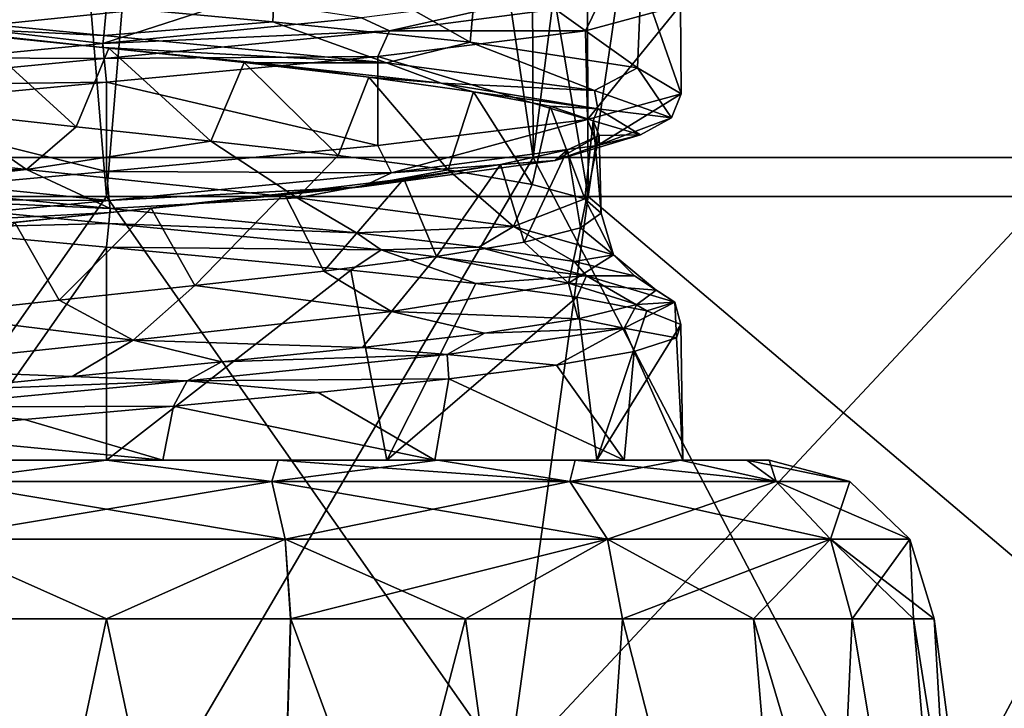
# Model space of a CAD drawing. Units: millimetres. Extents: x -155 to 77, y -14 to 168.
# Drawn here: x -1 to 11, y 46 to 54 of the extents above; entities that cross this region are included whole.
import ezdxf

# ---------------------------------------------------------------- set-up
doc = ezdxf.new("R2010")
doc.units = ezdxf.units.MM
doc.header["$LTSCALE"] = 65.185185
for name, color, linetype in [('11', 7, 'CONTINUOUS'), ('12', 7, 'CONTINUOUS'), ('13', 7, 'CONTINUOUS'), ('14', 7, 'CONTINUOUS'), ('2', 7, 'CONTINUOUS'), ('46', 7, 'CONTINUOUS'), ('47', 7, 'CONTINUOUS'), ('48', 7, 'CONTINUOUS'), ('49', 7, 'CONTINUOUS'), ('5', 7, 'CONTINUOUS'), ('50', 7, 'CONTINUOUS'), ('54', 7, 'CONTINUOUS'), ('55', 7, 'CONTINUOUS'), ('58', 7, 'CONTINUOUS'), ('66', 7, 'CONTINUOUS'), ('67', 7, 'CONTINUOUS'), ('68', 7, 'CONTINUOUS'), ('76', 7, 'CONTINUOUS'), ('77', 7, 'CONTINUOUS'), ('78', 7, 'CONTINUOUS'), ('79', 7, 'CONTINUOUS'), ('8', 7, 'CONTINUOUS'), ('80', 7, 'CONTINUOUS'), ('9', 7, 'CONTINUOUS')]:
    doc.layers.add(name, color=color, linetype=linetype)

msp = doc.modelspace()

# ---------------------------------------------------------------- linework, layer by layer
at = {"layer": '11', "linetype": 'Continuous'}
for points in [[(0, 51.897, 26.259), (-5.843, 51.897, 25.6), (-4.881, 44.94, 27.681), (0, 51.897, 26.259)], [(4.881, 44.94, 27.681), (0, 51.897, 26.259), (-4.881, 44.94, 27.681), (4.881, 44.94, 27.681)], [(5.843, 51.897, 25.6), (0, 51.897, 26.259), (4.881, 44.94, 27.681), (5.843, 51.897, 25.6)], [(14.054, 44.94, 24.342), (5.843, 51.897, 25.6), (4.881, 44.94, 27.681), (14.054, 44.94, 24.342)], [(11.393, 51.897, 23.658), (5.843, 51.897, 25.6), (14.054, 44.94, 24.342), (11.393, 51.897, 23.658)]]:
    msp.add_3dface(points, dxfattribs=at)
at = {"layer": '12', "linetype": 'Continuous'}
for points in [[(-5.843, 51.897, -25.6), (0, 51.897, -26.259), (-4.881, 44.94, -27.681), (-5.843, 51.897, -25.6)], [(-4.881, 44.94, -27.681), (0, 51.897, -26.259), (4.881, 44.94, -27.681), (-4.881, 44.94, -27.681)], [(0, 51.897, -26.259), (5.843, 51.897, -25.6), (4.881, 44.94, -27.681), (0, 51.897, -26.259)], [(5.843, 51.897, -25.6), (11.393, 51.897, -23.658), (4.881, 44.94, -27.681), (5.843, 51.897, -25.6)], [(4.881, 44.94, -27.681), (11.393, 51.897, -23.658), (14.054, 44.94, -24.342), (4.881, 44.94, -27.681)]]:
    msp.add_3dface(points, dxfattribs=at)
at = {"layer": '13', "linetype": 'Continuous'}
for points in [[(-9.794, 43.558, -23.644), (0, 43.558, -25.592), (-5.174, 52.372, -22.667), (-9.794, 43.558, -23.644)], [(-5.174, 52.372, -22.667), (0, 43.558, -25.592), (5.174, 52.372, -22.667), (-5.174, 52.372, -22.667)], [(0, 43.558, -25.592), (9.794, 43.558, -23.644), (5.174, 52.372, -22.667), (0, 43.558, -25.592)], [(5.174, 52.372, -22.667), (9.794, 43.558, -23.644), (14.496, 52.372, -18.177), (5.174, 52.372, -22.667)], [(9.794, 43.558, -23.644), (18.097, 43.558, -18.097), (14.496, 52.372, -18.177), (9.794, 43.558, -23.644)]]:
    msp.add_3dface(points, dxfattribs=at)
at = {"layer": '14', "linetype": 'Continuous'}
for points in [[(-5.174, 52.372, 22.667), (0, 43.558, 25.592), (-9.794, 43.558, 23.644), (-5.174, 52.372, 22.667)], [(-5.174, 52.372, 22.667), (5.174, 52.372, 22.667), (0, 43.558, 25.592), (-5.174, 52.372, 22.667)], [(5.174, 52.372, 22.667), (9.794, 43.558, 23.644), (0, 43.558, 25.592), (5.174, 52.372, 22.667)], [(5.174, 52.372, 22.667), (14.496, 52.372, 18.177), (9.794, 43.558, 23.644), (5.174, 52.372, 22.667)], [(14.496, 52.372, 18.177), (18.097, 43.558, 18.097), (9.794, 43.558, 23.644), (14.496, 52.372, 18.177)]]:
    msp.add_3dface(points, dxfattribs=at)
at = {"layer": '2', "linetype": 'Continuous'}
for points in [[(0, 51.897, 26.259), (-5.582, 119.087, 24.457), (-5.843, 51.897, 25.6), (0, 51.897, 26.259)], [(5.582, 119.087, 24.457), (-5.582, 119.087, 24.457), (5.843, 51.897, 25.6), (5.582, 119.087, 24.457)], [(5.843, 51.897, 25.6), (-5.582, 119.087, 24.457), (0, 51.897, 26.259), (5.843, 51.897, 25.6)], [(15.641, 119.087, 19.613), (5.582, 119.087, 24.457), (16.372, 51.897, 20.53), (15.641, 119.087, 19.613)], [(16.372, 51.897, 20.53), (5.582, 119.087, 24.457), (11.393, 51.897, 23.658), (16.372, 51.897, 20.53)], [(11.393, 51.897, 23.658), (5.582, 119.087, 24.457), (5.843, 51.897, 25.6), (11.393, 51.897, 23.658)]]:
    msp.add_3dface(points, dxfattribs=at)
at = {"layer": '46', "linetype": 'Continuous'}
for points in [[(0, 46.777, -10.037), (-1.953, 37.587, -11.08), (-2.234, 46.777, -9.785), (0, 46.777, -10.037)], [(1.953, 37.587, -11.08), (-1.953, 37.587, -11.08), (0, 46.777, -10.037), (1.953, 37.587, -11.08)], [(2.233, 46.777, -9.785), (1.953, 37.587, -11.08), (0, 46.777, -10.037), (2.233, 46.777, -9.785)], [(5.624, 37.587, -9.744), (1.953, 37.587, -11.08), (4.355, 46.777, -9.043), (5.624, 37.587, -9.744)], [(4.355, 46.777, -9.043), (1.953, 37.587, -11.08), (2.233, 46.777, -9.785), (4.355, 46.777, -9.043)], [(6.258, 46.777, -7.847), (5.624, 37.587, -9.744), (4.355, 46.777, -9.043), (6.258, 46.777, -7.847)], [(8.617, 37.587, -7.233), (5.624, 37.587, -9.744), (6.258, 46.777, -7.847), (8.617, 37.587, -7.233)], [(7.848, 46.777, -6.257), (8.617, 37.587, -7.233), (6.258, 46.777, -7.847), (7.848, 46.777, -6.257)], [(9.044, 46.777, -4.353), (8.617, 37.587, -7.233), (7.848, 46.777, -6.257), (9.044, 46.777, -4.353)], [(10.572, 37.587, -3.849), (8.617, 37.587, -7.233), (9.044, 46.777, -4.353), (10.572, 37.587, -3.849)], [(9.786, 46.777, -2.232), (10.572, 37.587, -3.849), (9.044, 46.777, -4.353), (9.786, 46.777, -2.232)], [(10.037, 46.777), (10.572, 37.587, -3.849), (9.786, 46.777, -2.232), (10.037, 46.777)], [(11.251, 37.587), (10.572, 37.587, -3.849), (10.037, 46.777), (11.251, 37.587)]]:
    msp.add_3dface(points, dxfattribs=at)
at = {"layer": '47', "linetype": 'Continuous'}
for points in [[(-2.233, 46.777, 9.785), (-1.953, 37.587, 11.08), (0, 46.777, 10.037), (-2.233, 46.777, 9.785)], [(-1.953, 37.587, 11.08), (1.953, 37.587, 11.08), (0, 46.777, 10.037), (-1.953, 37.587, 11.08)], [(0, 46.777, 10.037), (1.953, 37.587, 11.08), (2.234, 46.777, 9.785), (0, 46.777, 10.037)], [(1.953, 37.587, 11.08), (5.624, 37.587, 9.744), (2.234, 46.777, 9.785), (1.953, 37.587, 11.08)], [(2.234, 46.777, 9.785), (5.624, 37.587, 9.744), (4.355, 46.777, 9.043), (2.234, 46.777, 9.785)], [(4.355, 46.777, 9.043), (5.624, 37.587, 9.744), (6.258, 46.777, 7.847), (4.355, 46.777, 9.043)], [(5.624, 37.587, 9.744), (8.617, 37.587, 7.233), (6.258, 46.777, 7.847), (5.624, 37.587, 9.744)], [(6.258, 46.777, 7.847), (8.617, 37.587, 7.233), (7.848, 46.777, 6.257), (6.258, 46.777, 7.847)], [(8.617, 37.587, 7.233), (10.572, 37.587, 3.849), (7.848, 46.777, 6.257), (8.617, 37.587, 7.233)], [(7.848, 46.777, 6.257), (10.572, 37.587, 3.849), (9.044, 46.777, 4.353), (7.848, 46.777, 6.257)], [(9.044, 46.777, 4.353), (10.572, 37.587, 3.849), (9.786, 46.777, 2.232), (9.044, 46.777, 4.353)], [(11.251, 37.587), (10.037, 46.777), (9.786, 46.777, 2.232), (11.251, 37.587)], [(10.572, 37.587, 3.849), (11.251, 37.587), (9.786, 46.777, 2.232), (10.572, 37.587, 3.849)]]:
    msp.add_3dface(points, dxfattribs=at)
at = {"layer": '48', "linetype": 'Continuous'}
for points in [[(0.682, 48.7, 6.967), (-2.788, 48.7, 6.42), (-4.019, 48.7, 6.962), (0.682, 48.7, 6.967)], [(-2.081, 48.7, 7.764), (0.682, 48.7, 6.967), (-4.019, 48.7, 6.962), (-2.081, 48.7, 7.764)], [(-1.811, 48.7, -6.762), (0, 48.7, -7), (-4.019, 48.7, -6.961), (-1.811, 48.7, -6.762)], [(-4.019, 48.7, -6.961), (0, 48.7, -7), (-2.082, 48.7, -7.764), (-4.019, 48.7, -6.961)], [(-2.082, 48.7, -7.764), (0, 48.7, -7), (2.081, 48.7, -7.764), (-2.082, 48.7, -7.764)], [(0, 48.7, -8.038), (-2.082, 48.7, -7.764), (2.081, 48.7, -7.764), (0, 48.7, -8.038)], [(2.082, 48.7, 7.764), (0.682, 48.7, 6.967), (-2.081, 48.7, 7.764), (2.082, 48.7, 7.764)], [(0, 48.7, 8.038), (2.082, 48.7, 7.764), (-2.081, 48.7, 7.764), (0, 48.7, 8.038)], [(0, 48.7, -7), (3.401, 48.7, -6.118), (4.019, 48.7, -6.962), (0, 48.7, -7)], [(2.081, 48.7, -7.764), (0, 48.7, -7), (4.019, 48.7, -6.962), (2.081, 48.7, -7.764)], [(3.981, 48.7, 5.758), (0.682, 48.7, 6.967), (4.019, 48.7, 6.961), (3.981, 48.7, 5.758)], [(4.019, 48.7, 6.961), (0.682, 48.7, 6.967), (2.082, 48.7, 7.764), (4.019, 48.7, 6.961)], [(3.401, 48.7, -6.118), (5.945, 48.7, -3.695), (5.685, 48.7, -5.683), (3.401, 48.7, -6.118)], [(4.019, 48.7, -6.962), (3.401, 48.7, -6.118), (5.685, 48.7, -5.683), (4.019, 48.7, -6.962)], [(6.277, 48.7, 3.098), (3.981, 48.7, 5.758), (6.962, 48.7, 4.018), (6.277, 48.7, 3.098)], [(6.962, 48.7, 4.018), (3.981, 48.7, 5.758), (5.685, 48.7, 5.683), (6.962, 48.7, 4.018)], [(5.685, 48.7, 5.683), (3.981, 48.7, 5.758), (4.019, 48.7, 6.961), (5.685, 48.7, 5.683)], [(5.685, 48.7, -5.683), (5.945, 48.7, -3.695), (6.962, 48.7, -4.018), (5.685, 48.7, -5.683)], [(5.945, 48.7, -3.695), (6.991, 48.7, -0.342), (7.765, 48.7, -2.078), (5.945, 48.7, -3.695)], [(6.962, 48.7, -4.018), (5.945, 48.7, -3.695), (7.765, 48.7, -2.078), (6.962, 48.7, -4.018)], [(6.991, 48.7, -0.342), (6.277, 48.7, 3.098), (8.038, 48.7, 0), (6.991, 48.7, -0.342)], [(8.038, 48.7, 0), (6.277, 48.7, 3.098), (7.765, 48.7, 2.078), (8.038, 48.7, 0)], [(7.765, 48.7, 2.078), (6.277, 48.7, 3.098), (6.962, 48.7, 4.018), (7.765, 48.7, 2.078)], [(6.991, 48.7, -0.342), (8.038, 48.7, 0), (7.765, 48.7, -2.078), (6.991, 48.7, -0.342)]]:
    msp.add_3dface(points, dxfattribs=at)
at = {"layer": '49', "linetype": 'Continuous'}
for points in [[(0, 53.284, 7), (-3.15, 52.986, 6.251), (0, 52.202, 7), (0, 53.284, 7)], [(0, 52.202, 7), (-3.15, 52.986, 6.251), (-1.811, 52.036, 6.762), (0, 52.202, 7)], [(0, 51.284, -7), (-1.811, 48.7, -6.762), (-2.452, 51.511, -6.556), (0, 51.284, -7)], [(0, 48.7, -7), (-1.811, 48.7, -6.762), (0, 51.284, -7), (0, 48.7, -7)]]:
    msp.add_3dface(points, dxfattribs=at)
at = {"layer": '5', "linetype": 'Continuous'}
for points in [[(-4.911, 120.017, 21.516), (4.911, 120.017, 21.516), (-5.174, 52.372, 22.667), (-4.911, 120.017, 21.516)], [(-5.174, 52.372, 22.667), (4.911, 120.017, 21.516), (5.174, 52.372, 22.667), (-5.174, 52.372, 22.667)], [(4.911, 120.017, 21.516), (13.76, 120.017, 17.254), (5.174, 52.372, 22.667), (4.911, 120.017, 21.516)], [(5.174, 52.372, 22.667), (13.76, 120.017, 17.254), (14.496, 52.372, 18.177), (5.174, 52.372, 22.667)]]:
    msp.add_3dface(points, dxfattribs=at)
at = {"layer": '50', "linetype": 'Continuous'}
for points in [[(0, 54.202, -7), (2.069, 55.093, -6.687), (2.017, 54.016, -6.703), (0, 54.202, -7)], [(2.017, 54.016, -6.703), (2.069, 55.093, -6.687), (4.411, 53.768, -5.436), (2.017, 54.016, -6.703)], [(2.069, 55.093, -6.687), (4.509, 54.838, -5.355), (4.411, 53.768, -5.436), (2.069, 55.093, -6.687)], [(4.411, 53.768, -5.436), (4.509, 54.838, -5.355), (6.439, 53.459, -2.746), (4.411, 53.768, -5.436)], [(4.509, 54.838, -5.355), (6.483, 54.53, -2.641), (6.439, 53.459, -2.746), (4.509, 54.838, -5.355)], [(6.439, 53.459, -2.746), (6.483, 54.53, -2.641), (6.971, 53.144, 0.638), (6.439, 53.459, -2.746)], [(6.483, 54.53, -2.641), (6.963, 54.218, 0.716), (6.971, 53.144, 0.638), (6.483, 54.53, -2.641)], [(6.963, 54.218, 0.716), (5.809, 53.907, 3.906), (5.832, 52.829, 3.871), (6.963, 54.218, 0.716)], [(6.971, 53.144, 0.638), (6.963, 54.218, 0.716), (5.832, 52.829, 3.871), (6.971, 53.144, 0.638)], [(5.809, 53.907, 3.906), (3.291, 53.595, 6.178), (5.832, 52.829, 3.871), (5.809, 53.907, 3.906)], [(3.291, 53.595, 6.178), (0, 53.284, 7), (3.289, 52.514, 6.179), (3.291, 53.595, 6.178)], [(5.832, 52.829, 3.871), (3.291, 53.595, 6.178), (3.289, 52.514, 6.179), (5.832, 52.829, 3.871)], [(0, 53.284, 7), (0, 52.202, 7), (3.289, 52.514, 6.179), (0, 53.284, 7)], [(0, 48.7, -7), (0, 51.284, -7), (2.961, 51.006, -6.343), (0, 48.7, -7)], [(3.401, 48.7, -6.118), (0, 48.7, -7), (2.961, 51.006, -6.343), (3.401, 48.7, -6.118)], [(4.478, 50.842, -5.38), (3.401, 48.7, -6.118), (2.961, 51.006, -6.343), (4.478, 50.842, -5.38)], [(5.704, 50.677, -4.057), (3.401, 48.7, -6.118), (4.478, 50.842, -5.38), (5.704, 50.677, -4.057)], [(5.945, 48.7, -3.695), (3.401, 48.7, -6.118), (5.704, 50.677, -4.057), (5.945, 48.7, -3.695)], [(6.553, 50.512, -2.462), (5.945, 48.7, -3.695), (5.704, 50.677, -4.057), (6.553, 50.512, -2.462)], [(6.965, 50.348, -0.703), (5.945, 48.7, -3.695), (6.553, 50.512, -2.462), (6.965, 50.348, -0.703)], [(6.991, 48.7, -0.342), (5.945, 48.7, -3.695), (6.965, 50.348, -0.703), (6.991, 48.7, -0.342)], [(6.913, 50.183, 1.102), (6.991, 48.7, -0.342), (6.965, 50.348, -0.703), (6.913, 50.183, 1.102)], [(6.399, 50.018, 2.837), (6.991, 48.7, -0.342), (6.913, 50.183, 1.102), (6.399, 50.018, 2.837)], [(5.459, 49.853, 4.382), (6.277, 48.7, 3.098), (6.399, 50.018, 2.837), (5.459, 49.853, 4.382)], [(6.277, 48.7, 3.098), (6.991, 48.7, -0.342), (6.399, 50.018, 2.837), (6.277, 48.7, 3.098)], [(4.152, 49.688, 5.636), (6.277, 48.7, 3.098), (5.459, 49.853, 4.382), (4.152, 49.688, 5.636)], [(2.568, 49.523, 6.512), (3.981, 48.7, 5.758), (4.152, 49.688, 5.636), (2.568, 49.523, 6.512)], [(3.981, 48.7, 5.758), (6.277, 48.7, 3.098), (4.152, 49.688, 5.636), (3.981, 48.7, 5.758)], [(0.814, 49.358, 6.952), (3.981, 48.7, 5.758), (2.568, 49.523, 6.512), (0.814, 49.358, 6.952)], [(-0.995, 49.193, 6.929), (0.682, 48.7, 6.967), (0.814, 49.358, 6.952), (-0.995, 49.193, 6.929)], [(0.682, 48.7, 6.967), (3.981, 48.7, 5.758), (0.814, 49.358, 6.952), (0.682, 48.7, 6.967)], [(-2.735, 49.028, 6.444), (0.682, 48.7, 6.967), (-0.995, 49.193, 6.929), (-2.735, 49.028, 6.444)], [(-2.788, 48.7, 6.42), (0.682, 48.7, 6.967), (-2.735, 49.028, 6.444), (-2.788, 48.7, 6.42)]]:
    msp.add_3dface(points, dxfattribs=at)
at = {"layer": '54', "linetype": 'Continuous'}
for points in [[(-0.37, 52.743, -5.989), (-1.979, 52.918, -5.664), (-1.612, 53.873, -5.779), (-0.37, 52.743, -5.989)], [(0.029, 53.697, -6), (-0.37, 52.743, -5.989), (-1.612, 53.873, -5.779), (0.029, 53.697, -6)], [(1.267, 52.569, -5.865), (-0.37, 52.743, -5.989), (0.029, 53.697, -6), (1.267, 52.569, -5.865)], [(1.669, 53.521, -5.763), (1.267, 52.569, -5.865), (0.029, 53.697, -6), (1.669, 53.521, -5.763)], [(2.811, 52.394, -5.301), (1.267, 52.569, -5.865), (1.669, 53.521, -5.763), (2.811, 52.394, -5.301)], [(3.181, 53.344, -5.088), (2.811, 52.394, -5.301), (1.669, 53.521, -5.763), (3.181, 53.344, -5.088)], [(4.142, 52.219, -4.341), (2.811, 52.394, -5.301), (3.181, 53.344, -5.088), (4.142, 52.219, -4.341)], [(4.45, 53.168, -4.024), (4.142, 52.219, -4.341), (3.181, 53.344, -5.088), (4.45, 53.168, -4.024)], [(5.164, 52.044, -3.055), (4.142, 52.219, -4.341), (4.45, 53.168, -4.024), (5.164, 52.044, -3.055)], [(5.381, 52.992, -2.654), (5.164, 52.044, -3.055), (4.45, 53.168, -4.024), (5.381, 52.992, -2.654)], [(5.8, 51.869, -1.537), (5.164, 52.044, -3.055), (5.381, 52.992, -2.654), (5.8, 51.869, -1.537)], [(5.902, 52.815, -1.082), (5.8, 51.869, -1.537), (5.381, 52.992, -2.654), (5.902, 52.815, -1.082)], [(5.999, 51.694, 0.093), (5.8, 51.869, -1.537), (5.902, 52.815, -1.082), (5.999, 51.694, 0.093)], [(5.973, 52.639, 0.573), (5.999, 51.694, 0.093), (5.902, 52.815, -1.082), (5.973, 52.639, 0.573)], [(5.589, 52.463, 2.184), (5.748, 51.519, 1.719), (5.973, 52.639, 0.573), (5.589, 52.463, 2.184)], [(5.748, 51.519, 1.719), (5.999, 51.694, 0.093), (5.973, 52.639, 0.573), (5.748, 51.519, 1.719)], [(4.779, 52.287, 3.628), (5.066, 51.344, 3.215), (5.589, 52.463, 2.184), (4.779, 52.287, 3.628)], [(5.066, 51.344, 3.215), (5.748, 51.519, 1.719), (5.589, 52.463, 2.184), (5.066, 51.344, 3.215)], [(3.605, 52.11, 4.796), (4.001, 51.169, 4.471), (4.779, 52.287, 3.628), (3.605, 52.11, 4.796)], [(4.001, 51.169, 4.471), (5.066, 51.344, 3.215), (4.779, 52.287, 3.628), (4.001, 51.169, 4.471)], [(2.156, 51.934, 5.599), (2.636, 50.994, 5.39), (3.605, 52.11, 4.796), (2.156, 51.934, 5.599)], [(2.636, 50.994, 5.39), (4.001, 51.169, 4.471), (3.605, 52.11, 4.796), (2.636, 50.994, 5.39)], [(0.543, 51.758, 5.975), (1.073, 50.819, 5.903), (2.156, 51.934, 5.599), (0.543, 51.758, 5.975)], [(1.073, 50.819, 5.903), (2.636, 50.994, 5.39), (2.156, 51.934, 5.599), (1.073, 50.819, 5.903)], [(-1.111, 51.581, 5.896), (-0.575, 50.643, 5.972), (0.543, 51.758, 5.975), (-1.111, 51.581, 5.896)], [(-0.575, 50.643, 5.972), (1.073, 50.819, 5.903), (0.543, 51.758, 5.975), (-0.575, 50.643, 5.972)], [(-2.176, 50.468, 5.591), (-0.575, 50.643, 5.972), (-1.111, 51.581, 5.896), (-2.176, 50.468, 5.591)]]:
    msp.add_3dface(points, dxfattribs=at)
at = {"layer": '55', "linetype": 'Continuous'}
for points in [[(-0.049, 53.705, -6.5), (-1.612, 53.873, -5.779), (-2.793, 53.983, -5.869), (-0.049, 53.705, -6.5)], [(0.029, 53.697, -6), (-1.612, 53.873, -5.779), (-0.049, 53.705, -6.5), (0.029, 53.697, -6)], [(1.826, 53.519, -6.238), (0.029, 53.697, -6), (-0.049, 53.705, -6.5), (1.826, 53.519, -6.238)], [(1.669, 53.521, -5.763), (0.029, 53.697, -6), (1.826, 53.519, -6.238), (1.669, 53.521, -5.763)], [(3.181, 53.344, -5.088), (1.669, 53.521, -5.763), (1.826, 53.519, -6.238), (3.181, 53.344, -5.088)], [(4.057, 53.271, -5.078), (3.181, 53.344, -5.088), (1.826, 53.519, -6.238), (4.057, 53.271, -5.078)], [(4.45, 53.168, -4.024), (3.181, 53.344, -5.088), (4.057, 53.271, -5.078), (4.45, 53.168, -4.024)], [(5.96, 52.961, -2.594), (4.45, 53.168, -4.024), (4.057, 53.271, -5.078), (5.96, 52.961, -2.594)], [(5.381, 52.992, -2.654), (4.45, 53.168, -4.024), (5.96, 52.961, -2.594), (5.381, 52.992, -2.654)], [(5.902, 52.815, -1.082), (5.381, 52.992, -2.654), (5.96, 52.961, -2.594), (5.902, 52.815, -1.082)], [(6.477, 52.647, 0.544), (5.902, 52.815, -1.082), (5.96, 52.961, -2.594), (6.477, 52.647, 0.544)], [(5.973, 52.639, 0.573), (5.902, 52.815, -1.082), (6.477, 52.647, 0.544), (5.973, 52.639, 0.573)], [(5.442, 52.332, 3.554), (5.973, 52.639, 0.573), (6.477, 52.647, 0.544), (5.442, 52.332, 3.554)], [(5.589, 52.463, 2.184), (5.973, 52.639, 0.573), (5.442, 52.332, 3.554), (5.589, 52.463, 2.184)], [(4.779, 52.287, 3.628), (5.589, 52.463, 2.184), (5.442, 52.332, 3.554), (4.779, 52.287, 3.628)], [(3.097, 52.016, 5.715), (4.779, 52.287, 3.628), (5.442, 52.332, 3.554), (3.097, 52.016, 5.715)], [(3.605, 52.11, 4.796), (4.779, 52.287, 3.628), (3.097, 52.016, 5.715), (3.605, 52.11, 4.796)], [(2.156, 51.934, 5.599), (3.605, 52.11, 4.796), (3.097, 52.016, 5.715), (2.156, 51.934, 5.599)], [(0.049, 51.705, 6.5), (2.156, 51.934, 5.599), (3.097, 52.016, 5.715), (0.049, 51.705, 6.5)], [(0.543, 51.758, 5.975), (2.156, 51.934, 5.599), (0.049, 51.705, 6.5), (0.543, 51.758, 5.975)], [(-1.111, 51.581, 5.896), (0.543, 51.758, 5.975), (0.049, 51.705, 6.5), (-1.111, 51.581, 5.896)], [(-3.225, 51.37, 5.643), (-1.111, 51.581, 5.896), (0.049, 51.705, 6.5), (-3.225, 51.37, 5.643)]]:
    msp.add_3dface(points, dxfattribs=at)
at = {"layer": '58', "linetype": 'Continuous'}
for points in [[(-0.382, 54.664, 5.988), (-1.988, 54.489, 5.661), (-1.698, 53.947, 5.946), (-0.382, 54.664, 5.988)], [(-0.382, 54.664, 5.988), (-1.698, 53.947, 5.946), (1.607, 54.291, 5.971), (-0.382, 54.664, 5.988)], [(-1.698, 53.947, 5.946), (-0.046, 53.753, 6.666), (1.607, 54.291, 5.971), (-1.698, 53.947, 5.946)], [(-0.046, 53.753, 6.666), (3.093, 54.065, 5.905), (1.607, 54.291, 5.971), (-0.046, 53.753, 6.666)], [(-1.835, 53.58, 6.409), (-0.046, 53.753, 6.666), (-1.698, 53.947, 5.946), (-1.835, 53.58, 6.409)], [(-1.979, 52.918, -5.664), (-0.97, 52.224, -6.107), (-3.977, 52.569, -4.734), (-1.979, 52.918, -5.664)], [(-1.979, 52.918, -5.664), (-0.37, 52.743, -5.989), (-0.97, 52.224, -6.107), (-1.979, 52.918, -5.664)], [(-0.37, 52.743, -5.989), (1.267, 52.569, -5.865), (-0.97, 52.224, -6.107), (-0.37, 52.743, -5.989)], [(-0.97, 52.224, -6.107), (-4.218, 52.194, -5.162), (-3.977, 52.569, -4.734), (-0.97, 52.224, -6.107)], [(1.267, 52.569, -5.865), (2.314, 51.88, -5.734), (-0.97, 52.224, -6.107), (1.267, 52.569, -5.865)], [(1.267, 52.569, -5.865), (2.811, 52.394, -5.301), (2.314, 51.88, -5.734), (1.267, 52.569, -5.865)], [(2.811, 52.394, -5.301), (4.142, 52.219, -4.341), (2.314, 51.88, -5.734), (2.811, 52.394, -5.301)], [(-2.728, 52.026, -6.083), (-4.218, 52.194, -5.162), (-0.97, 52.224, -6.107), (-2.728, 52.026, -6.083)], [(0.046, 51.753, -6.666), (-2.728, 52.026, -6.083), (-0.97, 52.224, -6.107), (0.046, 51.753, -6.666)], [(2.314, 51.88, -5.734), (0.046, 51.753, -6.666), (-0.97, 52.224, -6.107), (2.314, 51.88, -5.734)], [(4.142, 52.219, -4.341), (4.937, 51.535, -3.723), (2.314, 51.88, -5.734), (4.142, 52.219, -4.341)], [(4.142, 52.219, -4.341), (5.164, 52.044, -3.055), (4.937, 51.535, -3.723), (4.142, 52.219, -4.341)], [(5.164, 52.044, -3.055), (5.8, 51.869, -1.537), (4.937, 51.535, -3.723), (5.164, 52.044, -3.055)], [(3.03, 51.457, -5.938), (0.046, 51.753, -6.666), (2.314, 51.88, -5.734), (3.03, 51.457, -5.938)], [(4.937, 51.535, -3.723), (3.03, 51.457, -5.938), (2.314, 51.88, -5.734), (4.937, 51.535, -3.723)], [(5.8, 51.869, -1.537), (6.149, 51.191, -0.648), (4.937, 51.535, -3.723), (5.8, 51.869, -1.537)], [(5.8, 51.869, -1.537), (5.999, 51.694, 0.093), (6.149, 51.191, -0.648), (5.8, 51.869, -1.537)], [(5.999, 51.694, 0.093), (5.748, 51.519, 1.719), (6.149, 51.191, -0.648), (5.999, 51.694, 0.093)], [(4.515, 51.284, -4.905), (3.03, 51.457, -5.938), (4.937, 51.535, -3.723), (4.515, 51.284, -4.905)], [(5.67, 51.11, -3.507), (4.515, 51.284, -4.905), (4.937, 51.535, -3.723), (5.67, 51.11, -3.507)], [(6.149, 51.191, -0.648), (5.67, 51.11, -3.507), (4.937, 51.535, -3.723), (6.149, 51.191, -0.648)], [(5.748, 51.519, 1.719), (5.066, 51.344, 3.215), (5.604, 50.846, 2.613), (5.748, 51.519, 1.719)], [(5.748, 51.519, 1.719), (5.604, 50.846, 2.613), (6.149, 51.191, -0.648), (5.748, 51.519, 1.719)], [(5.066, 51.344, 3.215), (4.001, 51.169, 4.471), (5.604, 50.846, 2.613), (5.066, 51.344, 3.215)], [(4.001, 51.169, 4.471), (2.636, 50.994, 5.39), (3.458, 50.502, 5.126), (4.001, 51.169, 4.471)], [(4.001, 51.169, 4.471), (3.458, 50.502, 5.126), (5.604, 50.846, 2.613), (4.001, 51.169, 4.471)], [(5.604, 50.846, 2.613), (6.666, 50.762, -0.052), (6.149, 51.191, -0.648), (5.604, 50.846, 2.613)], [(6.405, 50.936, -1.849), (5.67, 51.11, -3.507), (6.149, 51.191, -0.648), (6.405, 50.936, -1.849)], [(6.666, 50.762, -0.052), (6.405, 50.936, -1.849), (6.149, 51.191, -0.648), (6.666, 50.762, -0.052)], [(2.636, 50.994, 5.39), (1.073, 50.819, 5.903), (3.458, 50.502, 5.126), (2.636, 50.994, 5.39)], [(1.073, 50.819, 5.903), (-0.575, 50.643, 5.972), (0.323, 50.157, 6.175), (1.073, 50.819, 5.903)], [(1.073, 50.819, 5.903), (0.323, 50.157, 6.175), (3.458, 50.502, 5.126), (1.073, 50.819, 5.903)], [(3.458, 50.502, 5.126), (5.721, 50.414, 3.422), (5.604, 50.846, 2.613), (3.458, 50.502, 5.126)], [(6.433, 50.588, 1.749), (6.666, 50.762, -0.052), (5.604, 50.846, 2.613), (6.433, 50.588, 1.749)], [(5.721, 50.414, 3.422), (6.433, 50.588, 1.749), (5.604, 50.846, 2.613), (5.721, 50.414, 3.422)], [(-0.575, 50.643, 5.972), (-2.176, 50.468, 5.591), (0.323, 50.157, 6.175), (-0.575, 50.643, 5.972)], [(-2.176, 50.468, 5.591), (-2.904, 49.813, 5.459), (0.323, 50.157, 6.175), (-2.176, 50.468, 5.591)], [(0.323, 50.157, 6.175), (3.105, 50.066, 5.899), (3.458, 50.502, 5.126), (0.323, 50.157, 6.175)], [(3.105, 50.066, 5.899), (4.584, 50.24, 4.84), (3.458, 50.502, 5.126), (3.105, 50.066, 5.899)], [(4.584, 50.24, 4.84), (5.721, 50.414, 3.422), (3.458, 50.502, 5.126), (4.584, 50.24, 4.84)], [(-2.904, 49.813, 5.459), (-0.417, 49.718, 6.653), (0.323, 50.157, 6.175), (-2.904, 49.813, 5.459)], [(-0.417, 49.718, 6.653), (1.395, 49.892, 6.519), (0.323, 50.157, 6.175), (-0.417, 49.718, 6.653)], [(1.395, 49.892, 6.519), (3.105, 50.066, 5.899), (0.323, 50.157, 6.175), (1.395, 49.892, 6.519)], [(-2.196, 49.544, 6.294), (-0.417, 49.718, 6.653), (-2.904, 49.813, 5.459), (-2.196, 49.544, 6.294)]]:
    msp.add_3dface(points, dxfattribs=at)
at = {"layer": '66', "linetype": 'Continuous'}
for points in [[(-3.455, 54.184, -5.919), (0, 54.202, -7), (-0.034, 53.85, -6.853), (-3.455, 54.184, -5.919)], [(-2.793, 53.983, -5.869), (-3.455, 54.184, -5.919), (-0.034, 53.85, -6.853), (-2.793, 53.983, -5.869)], [(-0.049, 53.705, -6.5), (-2.793, 53.983, -5.869), (-0.034, 53.85, -6.853), (-0.049, 53.705, -6.5)]]:
    msp.add_3dface(points, dxfattribs=at)
at = {"layer": '67', "linetype": 'Continuous'}
for points in [[(0, 54.202, -7), (2.017, 54.016, -6.703), (-0.034, 53.85, -6.853), (0, 54.202, -7)], [(-0.034, 53.85, -6.853), (2.017, 54.016, -6.703), (3.394, 53.517, -5.954), (-0.034, 53.85, -6.853)], [(2.017, 54.016, -6.703), (4.411, 53.768, -5.436), (3.394, 53.517, -5.954), (2.017, 54.016, -6.703)], [(-0.049, 53.705, -6.5), (-0.034, 53.85, -6.853), (3.394, 53.517, -5.954), (-0.049, 53.705, -6.5)], [(3.394, 53.517, -5.954), (4.411, 53.768, -5.436), (5.917, 53.184, -3.459), (3.394, 53.517, -5.954)], [(4.411, 53.768, -5.436), (6.439, 53.459, -2.746), (5.917, 53.184, -3.459), (4.411, 53.768, -5.436)], [(1.826, 53.519, -6.238), (-0.049, 53.705, -6.5), (3.394, 53.517, -5.954), (1.826, 53.519, -6.238)], [(4.057, 53.271, -5.078), (1.826, 53.519, -6.238), (3.394, 53.517, -5.954), (4.057, 53.271, -5.078)], [(4.057, 53.271, -5.078), (3.394, 53.517, -5.954), (5.917, 53.184, -3.459), (4.057, 53.271, -5.078)], [(5.917, 53.184, -3.459), (6.439, 53.459, -2.746), (6.853, 52.851, -0.036), (5.917, 53.184, -3.459)], [(6.439, 53.459, -2.746), (6.971, 53.144, 0.638), (6.853, 52.851, -0.036), (6.439, 53.459, -2.746)], [(5.96, 52.961, -2.594), (4.057, 53.271, -5.078), (5.917, 53.184, -3.459), (5.96, 52.961, -2.594)], [(6.971, 53.144, 0.638), (5.832, 52.829, 3.871), (5.953, 52.517, 3.396), (6.971, 53.144, 0.638)], [(5.96, 52.961, -2.594), (5.917, 53.184, -3.459), (6.853, 52.851, -0.036), (5.96, 52.961, -2.594)], [(6.853, 52.851, -0.036), (6.971, 53.144, 0.638), (5.953, 52.517, 3.396), (6.853, 52.851, -0.036)], [(6.477, 52.647, 0.544), (5.96, 52.961, -2.594), (6.853, 52.851, -0.036), (6.477, 52.647, 0.544)], [(5.832, 52.829, 3.871), (3.289, 52.514, 6.179), (3.457, 52.184, 5.918), (5.832, 52.829, 3.871)], [(5.953, 52.517, 3.396), (5.832, 52.829, 3.871), (3.457, 52.184, 5.918), (5.953, 52.517, 3.396)], [(6.477, 52.647, 0.544), (6.853, 52.851, -0.036), (5.953, 52.517, 3.396), (6.477, 52.647, 0.544)], [(5.442, 52.332, 3.554), (6.477, 52.647, 0.544), (5.953, 52.517, 3.396), (5.442, 52.332, 3.554)], [(3.289, 52.514, 6.179), (0, 52.202, 7), (3.457, 52.184, 5.918), (3.289, 52.514, 6.179)], [(5.442, 52.332, 3.554), (5.953, 52.517, 3.396), (3.457, 52.184, 5.918), (5.442, 52.332, 3.554)], [(3.097, 52.016, 5.715), (5.442, 52.332, 3.554), (3.457, 52.184, 5.918), (3.097, 52.016, 5.715)], [(3.457, 52.184, 5.918), (0, 52.202, 7), (0.034, 51.85, 6.853), (3.457, 52.184, 5.918)], [(3.097, 52.016, 5.715), (3.457, 52.184, 5.918), (0.034, 51.85, 6.853), (3.097, 52.016, 5.715)], [(0.049, 51.705, 6.5), (3.097, 52.016, 5.715), (0.034, 51.85, 6.853), (0.049, 51.705, 6.5)]]:
    msp.add_3dface(points, dxfattribs=at)
at = {"layer": '68', "linetype": 'Continuous'}
for points in [[(0, 52.202, 7), (-1.811, 52.036, 6.762), (0.034, 51.85, 6.853), (0, 52.202, 7)], [(-1.811, 52.036, 6.762), (-3.503, 51.869, 6.06), (0.034, 51.85, 6.853), (-1.811, 52.036, 6.762)], [(0.034, 51.85, 6.853), (-3.503, 51.869, 6.06), (-3.407, 51.516, 5.947), (0.034, 51.85, 6.853)], [(0.049, 51.705, 6.5), (0.034, 51.85, 6.853), (-3.407, 51.516, 5.947), (0.049, 51.705, 6.5)], [(-3.225, 51.37, 5.643), (0.049, 51.705, 6.5), (-3.407, 51.516, 5.947), (-3.225, 51.37, 5.643)]]:
    msp.add_3dface(points, dxfattribs=at)
at = {"layer": '76', "linetype": 'Continuous'}
for points in [[(5.506, 54.376, 3.758), (3.093, 54.065, 5.905), (3.43, 53.905, 5.996), (5.506, 54.376, 3.758)], [(5.969, 54.238, 3.477), (5.506, 54.376, 3.758), (3.43, 53.905, 5.996), (5.969, 54.238, 3.477)], [(5.809, 53.907, 3.906), (5.969, 54.238, 3.477), (3.43, 53.905, 5.996), (5.809, 53.907, 3.906)], [(5.809, 53.907, 3.906), (6.963, 54.218, 0.716), (5.969, 54.238, 3.477), (5.809, 53.907, 3.906)], [(3.093, 54.065, 5.905), (-0.046, 53.753, 6.666), (3.43, 53.905, 5.996), (3.093, 54.065, 5.905)], [(3.43, 53.905, 5.996), (-0.046, 53.753, 6.666), (-0.028, 53.571, 6.908), (3.43, 53.905, 5.996)], [(3.291, 53.595, 6.178), (3.43, 53.905, 5.996), (-0.028, 53.571, 6.908), (3.291, 53.595, 6.178)], [(3.291, 53.595, 6.178), (5.809, 53.907, 3.906), (3.43, 53.905, 5.996), (3.291, 53.595, 6.178)], [(0, 53.284, 7), (3.291, 53.595, 6.178), (-0.028, 53.571, 6.908), (0, 53.284, 7)]]:
    msp.add_3dface(points, dxfattribs=at)
at = {"layer": '77', "linetype": 'Continuous'}
for points in [[(-0.046, 53.753, 6.666), (-1.835, 53.58, 6.409), (-0.028, 53.571, 6.908), (-0.046, 53.753, 6.666)], [(-0.028, 53.571, 6.908), (-1.835, 53.58, 6.409), (-3.479, 53.238, 5.968), (-0.028, 53.571, 6.908)], [(0, 53.284, 7), (-0.028, 53.571, 6.908), (-3.479, 53.238, 5.968), (0, 53.284, 7)], [(-3.15, 52.986, 6.251), (0, 53.284, 7), (-3.479, 53.238, 5.968), (-3.15, 52.986, 6.251)], [(-2.728, 52.026, -6.083), (0.046, 51.753, -6.666), (-3.428, 51.904, -5.997), (-2.728, 52.026, -6.083)], [(-2.452, 51.511, -6.556), (-3.428, 51.904, -5.997), (0.028, 51.571, -6.908), (-2.452, 51.511, -6.556)], [(-3.428, 51.904, -5.997), (0.046, 51.753, -6.666), (0.028, 51.571, -6.908), (-3.428, 51.904, -5.997)], [(0, 51.284, -7), (-2.452, 51.511, -6.556), (0.028, 51.571, -6.908), (0, 51.284, -7)]]:
    msp.add_3dface(points, dxfattribs=at)
at = {"layer": '78', "linetype": 'Continuous'}
for points in [[(0.046, 51.753, -6.666), (3.03, 51.457, -5.938), (0.028, 51.571, -6.908), (0.046, 51.753, -6.666)], [(0, 51.284, -7), (0.028, 51.571, -6.908), (3.331, 51.253, -6.052), (0, 51.284, -7)], [(0.028, 51.571, -6.908), (3.03, 51.457, -5.938), (3.331, 51.253, -6.052), (0.028, 51.571, -6.908)], [(3.03, 51.457, -5.938), (4.515, 51.284, -4.905), (3.331, 51.253, -6.052), (3.03, 51.457, -5.938)], [(2.961, 51.006, -6.343), (0, 51.284, -7), (3.331, 51.253, -6.052), (2.961, 51.006, -6.343)], [(4.478, 50.842, -5.38), (2.961, 51.006, -6.343), (3.331, 51.253, -6.052), (4.478, 50.842, -5.38)], [(3.331, 51.253, -6.052), (4.515, 51.284, -4.905), (5.822, 50.936, -3.718), (3.331, 51.253, -6.052)], [(4.478, 50.842, -5.38), (3.331, 51.253, -6.052), (5.822, 50.936, -3.718), (4.478, 50.842, -5.38)], [(4.515, 51.284, -4.905), (5.67, 51.11, -3.507), (5.822, 50.936, -3.718), (4.515, 51.284, -4.905)], [(5.67, 51.11, -3.507), (6.405, 50.936, -1.849), (5.822, 50.936, -3.718), (5.67, 51.11, -3.507)], [(5.704, 50.677, -4.057), (4.478, 50.842, -5.38), (5.822, 50.936, -3.718), (5.704, 50.677, -4.057)], [(6.553, 50.512, -2.462), (5.704, 50.677, -4.057), (5.822, 50.936, -3.718), (6.553, 50.512, -2.462)], [(6.553, 50.512, -2.462), (5.822, 50.936, -3.718), (6.892, 50.618, -0.477), (6.553, 50.512, -2.462)], [(5.822, 50.936, -3.718), (6.405, 50.936, -1.849), (6.892, 50.618, -0.477), (5.822, 50.936, -3.718)], [(6.405, 50.936, -1.849), (6.666, 50.762, -0.052), (6.892, 50.618, -0.477), (6.405, 50.936, -1.849)], [(6.666, 50.762, -0.052), (6.433, 50.588, 1.749), (6.892, 50.618, -0.477), (6.666, 50.762, -0.052)], [(6.433, 50.588, 1.749), (5.721, 50.414, 3.422), (6.279, 50.3, 2.881), (6.433, 50.588, 1.749)], [(6.913, 50.183, 1.102), (6.892, 50.618, -0.477), (6.279, 50.3, 2.881), (6.913, 50.183, 1.102)], [(6.892, 50.618, -0.477), (6.433, 50.588, 1.749), (6.279, 50.3, 2.881), (6.892, 50.618, -0.477)], [(6.965, 50.348, -0.703), (6.553, 50.512, -2.462), (6.892, 50.618, -0.477), (6.965, 50.348, -0.703)], [(6.913, 50.183, 1.102), (6.965, 50.348, -0.703), (6.892, 50.618, -0.477), (6.913, 50.183, 1.102)], [(5.721, 50.414, 3.422), (4.584, 50.24, 4.84), (6.279, 50.3, 2.881), (5.721, 50.414, 3.422)], [(5.459, 49.853, 4.382), (6.279, 50.3, 2.881), (4.133, 49.982, 5.536), (5.459, 49.853, 4.382)], [(6.279, 50.3, 2.881), (4.584, 50.24, 4.84), (4.133, 49.982, 5.536), (6.279, 50.3, 2.881)], [(5.459, 49.853, 4.382), (6.399, 50.018, 2.837), (6.279, 50.3, 2.881), (5.459, 49.853, 4.382)], [(6.399, 50.018, 2.837), (6.913, 50.183, 1.102), (6.279, 50.3, 2.881), (6.399, 50.018, 2.837)], [(4.584, 50.24, 4.84), (3.105, 50.066, 5.899), (4.133, 49.982, 5.536), (4.584, 50.24, 4.84)], [(3.105, 50.066, 5.899), (1.395, 49.892, 6.519), (4.133, 49.982, 5.536), (3.105, 50.066, 5.899)], [(4.152, 49.688, 5.636), (4.133, 49.982, 5.536), (0.977, 49.664, 6.839), (4.152, 49.688, 5.636)], [(4.133, 49.982, 5.536), (1.395, 49.892, 6.519), (0.977, 49.664, 6.839), (4.133, 49.982, 5.536)], [(4.152, 49.688, 5.636), (5.459, 49.853, 4.382), (4.133, 49.982, 5.536), (4.152, 49.688, 5.636)], [(1.395, 49.892, 6.519), (-0.417, 49.718, 6.653), (0.977, 49.664, 6.839), (1.395, 49.892, 6.519)], [(-0.417, 49.718, 6.653), (-2.196, 49.544, 6.294), (0.977, 49.664, 6.839), (-0.417, 49.718, 6.653)], [(2.568, 49.523, 6.512), (4.152, 49.688, 5.636), (0.977, 49.664, 6.839), (2.568, 49.523, 6.512)], [(0.814, 49.358, 6.952), (0.977, 49.664, 6.839), (-2.416, 49.346, 6.472), (0.814, 49.358, 6.952)], [(0.977, 49.664, 6.839), (-2.196, 49.544, 6.294), (-2.416, 49.346, 6.472), (0.977, 49.664, 6.839)], [(0.814, 49.358, 6.952), (2.568, 49.523, 6.512), (0.977, 49.664, 6.839), (0.814, 49.358, 6.952)], [(-2.735, 49.028, 6.444), (-0.995, 49.193, 6.929), (-2.416, 49.346, 6.472), (-2.735, 49.028, 6.444)], [(-0.995, 49.193, 6.929), (0.814, 49.358, 6.952), (-2.416, 49.346, 6.472), (-0.995, 49.193, 6.929)]]:
    msp.add_3dface(points, dxfattribs=at)
at = {"layer": '79', "linetype": 'Continuous'}
for points in [[(-2.082, 48.7, -7.764), (0, 48.7, -8.038), (-2.006, 48.445, -8.789), (-2.082, 48.7, -7.764)], [(0, 48.7, -8.038), (2.006, 48.445, -8.789), (-2.006, 48.445, -8.789), (0, 48.7, -8.038)], [(0, 48.7, -8.038), (2.081, 48.7, -7.764), (2.006, 48.445, -8.789), (0, 48.7, -8.038)], [(2.081, 48.7, -7.764), (4.019, 48.7, -6.962), (2.006, 48.445, -8.789), (2.081, 48.7, -7.764)], [(4.019, 48.7, -6.962), (5.621, 48.445, -7.048), (2.006, 48.445, -8.789), (4.019, 48.7, -6.962)], [(4.019, 48.7, -6.962), (5.685, 48.7, -5.683), (5.621, 48.445, -7.048), (4.019, 48.7, -6.962)], [(5.685, 48.7, -5.683), (6.962, 48.7, -4.018), (5.621, 48.445, -7.048), (5.685, 48.7, -5.683)], [(6.962, 48.7, -4.018), (8.122, 48.445, -3.912), (5.621, 48.445, -7.048), (6.962, 48.7, -4.018)], [(6.962, 48.7, -4.018), (7.765, 48.7, -2.078), (8.122, 48.445, -3.912), (6.962, 48.7, -4.018)], [(7.765, 48.7, -2.078), (8.038, 48.7, 0), (8.122, 48.445, -3.912), (7.765, 48.7, -2.078)], [(8.038, 48.7, 0), (9.015, 48.445, 0), (8.122, 48.445, -3.912), (8.038, 48.7, 0)], [(2.168, 47.744, -9.5), (-2.168, 47.744, -9.5), (2.006, 48.445, -8.789), (2.168, 47.744, -9.5)], [(2.006, 48.445, -8.789), (-2.168, 47.744, -9.5), (-2.006, 48.445, -8.789), (2.006, 48.445, -8.789)], [(5.621, 48.445, -7.048), (2.168, 47.744, -9.5), (2.006, 48.445, -8.789), (5.621, 48.445, -7.048)], [(6.075, 47.744, -7.618), (2.168, 47.744, -9.5), (5.621, 48.445, -7.048), (6.075, 47.744, -7.618)], [(8.122, 48.445, -3.912), (6.075, 47.744, -7.618), (5.621, 48.445, -7.048), (8.122, 48.445, -3.912)], [(8.779, 47.744, -4.228), (6.075, 47.744, -7.618), (8.122, 48.445, -3.912), (8.779, 47.744, -4.228)], [(9.015, 48.445, 0), (8.779, 47.744, -4.228), (8.122, 48.445, -3.912), (9.015, 48.445, 0)], [(9.744, 47.744, 0), (8.779, 47.744, -4.228), (9.015, 48.445, 0), (9.744, 47.744, 0)], [(0, 46.777, -10.037), (-2.234, 46.777, -9.785), (-2.168, 47.744, -9.5), (0, 46.777, -10.037)], [(2.168, 47.744, -9.5), (0, 46.777, -10.037), (-2.168, 47.744, -9.5), (2.168, 47.744, -9.5)], [(2.233, 46.777, -9.785), (0, 46.777, -10.037), (2.168, 47.744, -9.5), (2.233, 46.777, -9.785)], [(6.075, 47.744, -7.618), (2.233, 46.777, -9.785), (2.168, 47.744, -9.5), (6.075, 47.744, -7.618)], [(4.355, 46.777, -9.043), (2.233, 46.777, -9.785), (6.075, 47.744, -7.618), (4.355, 46.777, -9.043)], [(6.258, 46.777, -7.847), (4.355, 46.777, -9.043), (6.075, 47.744, -7.618), (6.258, 46.777, -7.847)], [(8.779, 47.744, -4.228), (6.258, 46.777, -7.847), (6.075, 47.744, -7.618), (8.779, 47.744, -4.228)], [(7.848, 46.777, -6.257), (6.258, 46.777, -7.847), (8.779, 47.744, -4.228), (7.848, 46.777, -6.257)], [(9.044, 46.777, -4.353), (7.848, 46.777, -6.257), (8.779, 47.744, -4.228), (9.044, 46.777, -4.353)], [(9.744, 47.744, 0), (9.044, 46.777, -4.353), (8.779, 47.744, -4.228), (9.744, 47.744, 0)], [(9.786, 46.777, -2.232), (9.044, 46.777, -4.353), (9.744, 47.744, 0), (9.786, 46.777, -2.232)], [(10.037, 46.777), (9.786, 46.777, -2.232), (9.744, 47.744, 0), (10.037, 46.777)]]:
    msp.add_3dface(points, dxfattribs=at)
at = {"layer": '8', "linetype": 'Continuous'}
for points in [[(-5.582, 119.087, -24.457), (5.582, 119.087, -24.457), (-5.843, 51.897, -25.6), (-5.582, 119.087, -24.457)], [(-5.843, 51.897, -25.6), (5.582, 119.087, -24.457), (0, 51.897, -26.259), (-5.843, 51.897, -25.6)], [(0, 51.897, -26.259), (5.582, 119.087, -24.457), (5.843, 51.897, -25.6), (0, 51.897, -26.259)], [(5.582, 119.087, -24.457), (15.641, 119.087, -19.613), (5.843, 51.897, -25.6), (5.582, 119.087, -24.457)], [(5.843, 51.897, -25.6), (15.641, 119.087, -19.613), (11.393, 51.897, -23.658), (5.843, 51.897, -25.6)]]:
    msp.add_3dface(points, dxfattribs=at)
at = {"layer": '80', "linetype": 'Continuous'}
for points in [[(0, 48.7, 8.038), (-2.081, 48.7, 7.764), (-2.006, 48.445, 8.789), (0, 48.7, 8.038)], [(0, 48.7, 8.038), (-2.006, 48.445, 8.789), (2.006, 48.445, 8.789), (0, 48.7, 8.038)], [(2.082, 48.7, 7.764), (0, 48.7, 8.038), (2.006, 48.445, 8.789), (2.082, 48.7, 7.764)], [(2.082, 48.7, 7.764), (2.006, 48.445, 8.789), (5.621, 48.445, 7.048), (2.082, 48.7, 7.764)], [(4.019, 48.7, 6.961), (2.082, 48.7, 7.764), (5.621, 48.445, 7.048), (4.019, 48.7, 6.961)], [(5.685, 48.7, 5.683), (4.019, 48.7, 6.961), (5.621, 48.445, 7.048), (5.685, 48.7, 5.683)], [(5.685, 48.7, 5.683), (5.621, 48.445, 7.048), (8.122, 48.445, 3.912), (5.685, 48.7, 5.683)], [(6.962, 48.7, 4.018), (5.685, 48.7, 5.683), (8.122, 48.445, 3.912), (6.962, 48.7, 4.018)], [(7.765, 48.7, 2.078), (6.962, 48.7, 4.018), (8.122, 48.445, 3.912), (7.765, 48.7, 2.078)], [(8.038, 48.7, 0), (7.765, 48.7, 2.078), (9.015, 48.445, 0), (8.038, 48.7, 0)], [(9.015, 48.445, 0), (7.765, 48.7, 2.078), (8.122, 48.445, 3.912), (9.015, 48.445, 0)], [(-2.168, 47.744, 9.5), (2.168, 47.744, 9.5), (-2.006, 48.445, 8.789), (-2.168, 47.744, 9.5)], [(-2.006, 48.445, 8.789), (2.168, 47.744, 9.5), (2.006, 48.445, 8.789), (-2.006, 48.445, 8.789)], [(2.006, 48.445, 8.789), (6.075, 47.744, 7.618), (5.621, 48.445, 7.048), (2.006, 48.445, 8.789)], [(2.168, 47.744, 9.5), (6.075, 47.744, 7.618), (2.006, 48.445, 8.789), (2.168, 47.744, 9.5)], [(5.621, 48.445, 7.048), (8.779, 47.744, 4.228), (8.122, 48.445, 3.912), (5.621, 48.445, 7.048)], [(6.075, 47.744, 7.618), (8.779, 47.744, 4.228), (5.621, 48.445, 7.048), (6.075, 47.744, 7.618)], [(9.744, 47.744, 0), (9.015, 48.445, 0), (8.122, 48.445, 3.912), (9.744, 47.744, 0)], [(8.779, 47.744, 4.228), (9.744, 47.744, 0), (8.122, 48.445, 3.912), (8.779, 47.744, 4.228)], [(-2.233, 46.777, 9.785), (0, 46.777, 10.037), (-2.168, 47.744, 9.5), (-2.233, 46.777, 9.785)], [(-2.168, 47.744, 9.5), (0, 46.777, 10.037), (2.168, 47.744, 9.5), (-2.168, 47.744, 9.5)], [(0, 46.777, 10.037), (2.234, 46.777, 9.785), (2.168, 47.744, 9.5), (0, 46.777, 10.037)], [(2.234, 46.777, 9.785), (4.355, 46.777, 9.043), (2.168, 47.744, 9.5), (2.234, 46.777, 9.785)], [(2.168, 47.744, 9.5), (4.355, 46.777, 9.043), (6.075, 47.744, 7.618), (2.168, 47.744, 9.5)], [(4.355, 46.777, 9.043), (6.258, 46.777, 7.847), (6.075, 47.744, 7.618), (4.355, 46.777, 9.043)], [(6.258, 46.777, 7.847), (7.848, 46.777, 6.257), (6.075, 47.744, 7.618), (6.258, 46.777, 7.847)], [(6.075, 47.744, 7.618), (7.848, 46.777, 6.257), (8.779, 47.744, 4.228), (6.075, 47.744, 7.618)], [(7.848, 46.777, 6.257), (9.044, 46.777, 4.353), (8.779, 47.744, 4.228), (7.848, 46.777, 6.257)], [(9.786, 46.777, 2.232), (10.037, 46.777), (8.779, 47.744, 4.228), (9.786, 46.777, 2.232)], [(10.037, 46.777), (9.744, 47.744, 0), (8.779, 47.744, 4.228), (10.037, 46.777)], [(9.044, 46.777, 4.353), (9.786, 46.777, 2.232), (8.779, 47.744, 4.228), (9.044, 46.777, 4.353)]]:
    msp.add_3dface(points, dxfattribs=at)
at = {"layer": '9', "linetype": 'Continuous'}
for points in [[(-5.174, 52.372, -22.667), (5.174, 52.372, -22.667), (-4.911, 120.017, -21.516), (-5.174, 52.372, -22.667)], [(5.174, 52.372, -22.667), (4.911, 120.017, -21.516), (-4.911, 120.017, -21.516), (5.174, 52.372, -22.667)], [(5.174, 52.372, -22.667), (14.496, 52.372, -18.177), (4.911, 120.017, -21.516), (5.174, 52.372, -22.667)], [(14.496, 52.372, -18.177), (13.76, 120.017, -17.254), (4.911, 120.017, -21.516), (14.496, 52.372, -18.177)]]:
    msp.add_3dface(points, dxfattribs=at)

doc.saveas('drawing.dxf')
